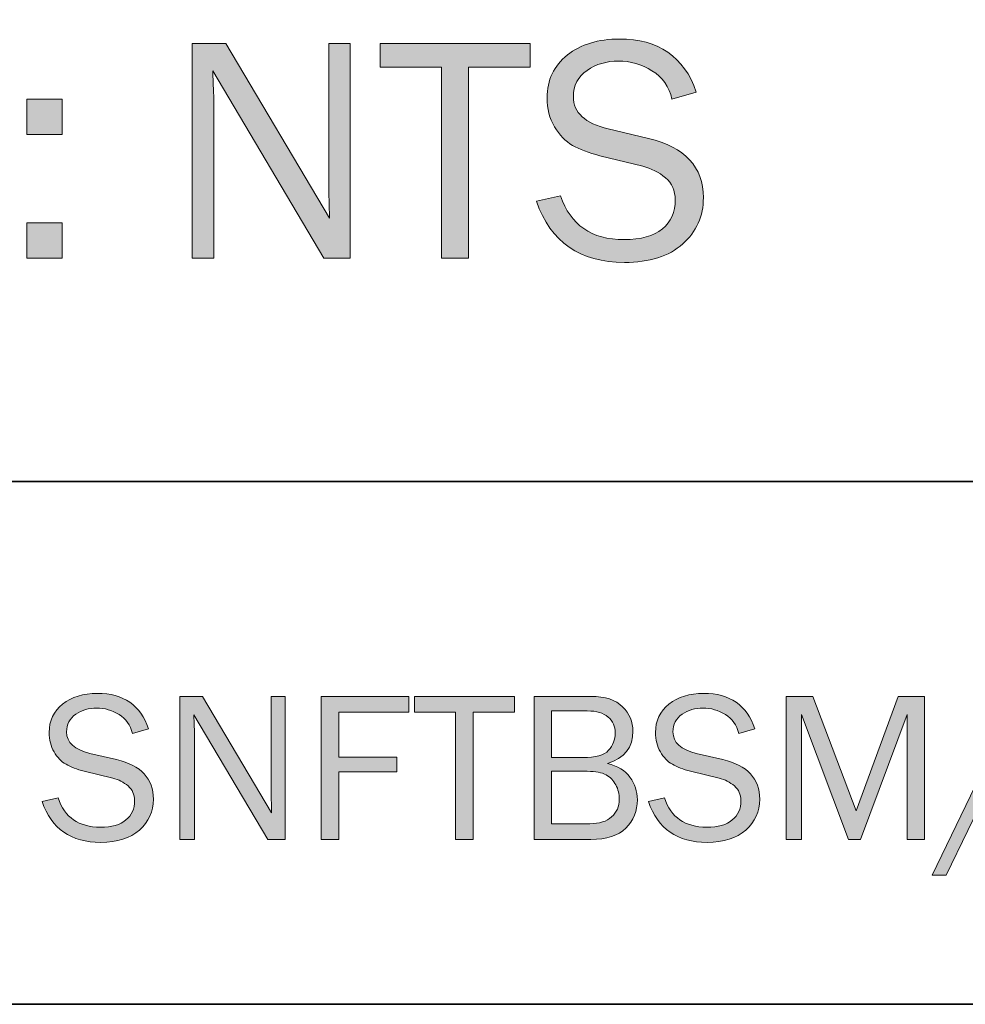
# Model space of a CAD drawing. Units: inches. Extents: x -1 to 9.3, y 1.7 to 9.4.
# Drawn here: x 7.1 to 7.8, y 1.7 to 2.4 of the extents above; entities that cross this region are included whole.
import ezdxf

# ---------------------------------------------------------------- set-up
doc = ezdxf.new("R2010")
doc.units = ezdxf.units.IN
doc.header["$MEASUREMENT"] = 0
doc.layers.add('6 stealth w flange', color=7, linetype='Continuous')
doc.layers.add('template', color=7, linetype='Continuous')

# ---------------------------------------------------------------- blocks, each defined once
blk = doc.blocks.new('block 8')
at = {"layer": '6 stealth w flange', "true_color": 0xffffff}
h = blk.add_hatch(color=7, dxfattribs=at)
h.dxf.hatch_style = 2
edge = h.paths.add_edge_path()
edge.add_spline(control_points=[(7.09413, 1.83305), (7.09413, 1.83305), (7.10666, 1.8359), (7.10666, 1.8359), (7.11171, 1.82076), (7.12264, 1.81319), (7.13946, 1.81319), (7.14825, 1.81319), (7.15487, 1.81505), (7.15932, 1.81878), (7.16376, 1.82251), (7.16599, 1.82751), (7.16599, 1.83377), (7.16599, 1.8385), (7.16429, 1.84231), (7.1609, 1.8452), (7.15751, 1.84809), (7.15359, 1.85007), (7.14916, 1.85117), (7.14916, 1.85117), (7.12693, 1.85665), (7.12693, 1.85665), (7.12118, 1.85811), (7.11647, 1.85989), (7.11281, 1.86198), (7.10914, 1.86407), (7.10604, 1.8673), (7.10349, 1.87164), (7.10094, 1.87599), (7.09966, 1.88095), (7.09966, 1.88656), (7.09966, 1.89585), (7.10316, 1.90324), (7.11016, 1.90876), (7.11716, 1.91428), (7.12614, 1.91703), (7.1371, 1.91703), (7.15728, 1.91703), (7.17055, 1.90789), (7.17689, 1.88961), (7.17689, 1.88961), (7.16428, 1.88586), (7.16428, 1.88586), (7.16281, 1.89237), (7.15937, 1.8973), (7.15394, 1.90063), (7.14852, 1.90397), (7.14274, 1.90564), (7.13661, 1.90564), (7.13053, 1.90564), (7.12512, 1.90402), (7.12037, 1.90081), (7.11563, 1.8976), (7.11325, 1.89305), (7.11325, 1.88717), (7.11325, 1.87893), (7.11928, 1.87337), (7.13131, 1.87048), (7.13131, 1.87048), (7.15207, 1.86561), (7.15207, 1.86561), (7.17106, 1.86106), (7.18056, 1.85083), (7.18056, 1.83492), (7.18056, 1.82532), (7.17699, 1.81733), (7.16985, 1.81095), (7.16272, 1.80458), (7.15267, 1.80139), (7.1397, 1.80139), (7.1167, 1.80139), (7.10151, 1.81194), (7.09413, 1.83305)], knot_values=[0, 0, 0, 0, 1, 1, 1, 2, 2, 2, 3, 3, 3, 4, 4, 4, 5, 5, 5, 6, 6, 6, 7, 7, 7, 8, 8, 8, 9, 9, 9, 10, 10, 10, 11, 11, 11, 12, 12, 12, 13, 13, 13, 14, 14, 14, 15, 15, 15, 16, 16, 16, 17, 17, 17, 18, 18, 18, 19, 19, 19, 20, 20, 20, 21, 21, 21, 22, 22, 22, 23, 23, 23, 24, 24, 24, 24], degree=3, periodic=1)
h = blk.add_hatch(color=7, dxfattribs=at)
h.dxf.hatch_style = 2
edge = h.paths.add_edge_path()
edge.add_spline(control_points=[(7.28301, 1.80367), (7.28301, 1.80367), (7.2695, 1.80367), (7.2695, 1.80367), (7.2695, 1.80367), (7.21205, 1.90051), (7.21205, 1.90051), (7.21205, 1.90051), (7.21221, 1.89319), (7.21221, 1.89319), (7.21238, 1.89042), (7.21246, 1.88809), (7.21246, 1.88619), (7.21246, 1.88619), (7.21246, 1.80367), (7.21246, 1.80367), (7.21246, 1.80367), (7.20123, 1.80367), (7.20123, 1.80367), (7.20123, 1.80367), (7.20123, 1.91475), (7.20123, 1.91475), (7.20123, 1.91475), (7.21864, 1.91475), (7.21864, 1.91475), (7.21864, 1.91475), (7.27235, 1.82423), (7.27235, 1.82423), (7.27235, 1.82423), (7.27219, 1.83195), (7.27219, 1.83195), (7.27208, 1.83499), (7.27203, 1.83767), (7.27203, 1.84001), (7.27203, 1.84001), (7.27203, 1.91475), (7.27203, 1.91475), (7.27203, 1.91475), (7.28301, 1.91475), (7.28301, 1.91475), (7.28301, 1.91475), (7.28301, 1.80367), (7.28301, 1.80367)], knot_values=[0, 0, 0, 0, 1, 1, 1, 2, 2, 2, 3, 3, 3, 4, 4, 4, 5, 5, 5, 6, 6, 6, 7, 7, 7, 8, 8, 8, 9, 9, 9, 10, 10, 10, 11, 11, 11, 12, 12, 12, 13, 13, 13, 14, 14, 14, 14], degree=3, periodic=1)
h = blk.add_hatch(color=7, dxfattribs=at)
h.dxf.hatch_style = 2
h.paths.add_polyline_path([(7.32468, 1.80367), (7.31076, 1.80367), (7.31076, 1.91475), (7.3788, 1.91475), (7.3788, 1.90255), (7.32468, 1.90255), (7.32468, 1.86747), (7.36952, 1.86747), (7.36952, 1.85624), (7.32468, 1.85624)])
h = blk.add_hatch(color=7, dxfattribs=at)
h.dxf.hatch_style = 2
h.paths.add_polyline_path([(7.42893, 1.80367), (7.41501, 1.80367), (7.41501, 1.90255), (7.38319, 1.90255), (7.38319, 1.91475), (7.46083, 1.91475), (7.46083, 1.90255), (7.42893, 1.90255)])
h = blk.add_hatch(color=7, dxfattribs=at)
h.dxf.hatch_style = 2
edge = h.paths.add_edge_path()
edge.add_spline(control_points=[(7.47629, 1.80367), (7.47629, 1.80367), (7.47629, 1.91475), (7.47629, 1.91475), (7.47629, 1.91475), (7.52024, 1.91475), (7.52024, 1.91475), (7.5313, 1.91475), (7.53951, 1.91204), (7.54485, 1.90662), (7.5502, 1.9012), (7.55287, 1.89491), (7.55287, 1.88776), (7.55287, 1.87518), (7.54631, 1.86683), (7.53318, 1.86271), (7.54099, 1.8607), (7.54679, 1.85712), (7.55059, 1.85196), (7.55439, 1.8468), (7.55629, 1.84097), (7.55629, 1.83446), (7.55629, 1.82571), (7.55334, 1.8184), (7.54746, 1.8125), (7.54157, 1.80661), (7.5325, 1.80367), (7.52024, 1.80367), (7.52024, 1.80367), (7.47629, 1.80367), (7.47629, 1.80367)], knot_values=[0, 0, 0, 0, 1, 1, 1, 2, 2, 2, 3, 3, 3, 4, 4, 4, 5, 5, 5, 6, 6, 6, 7, 7, 7, 8, 8, 8, 9, 9, 9, 10, 10, 10, 10], degree=3, periodic=1)
edge = h.paths.add_edge_path()
edge.add_spline(control_points=[(7.48972, 1.86715), (7.48972, 1.86715), (7.51389, 1.86715), (7.51389, 1.86715), (7.52393, 1.86715), (7.53063, 1.86906), (7.53399, 1.87288), (7.53735, 1.87671), (7.53904, 1.8812), (7.53904, 1.88635), (7.53904, 1.89145), (7.53723, 1.89558), (7.53362, 1.89872), (7.53002, 1.90187), (7.52463, 1.90344), (7.51747, 1.90344), (7.51747, 1.90344), (7.48972, 1.90344), (7.48972, 1.90344), (7.48972, 1.90344), (7.48972, 1.86715), (7.48972, 1.86715)], knot_values=[0, 0, 0, 0, 1, 1, 1, 2, 2, 2, 3, 3, 3, 4, 4, 4, 5, 5, 5, 6, 6, 6, 7, 7, 7, 7], degree=3, periodic=1)
edge = h.paths.add_edge_path()
edge.add_spline(control_points=[(7.48972, 1.81588), (7.48972, 1.81588), (7.5195, 1.81588), (7.5195, 1.81588), (7.52677, 1.81588), (7.53239, 1.81764), (7.53635, 1.82117), (7.54031, 1.82469), (7.54229, 1.82928), (7.54229, 1.83492), (7.54229, 1.83888), (7.5414, 1.84256), (7.53961, 1.84595), (7.53781, 1.84934), (7.53529, 1.85196), (7.53204, 1.8538), (7.52878, 1.85564), (7.52393, 1.85657), (7.51747, 1.85657), (7.51747, 1.85657), (7.48972, 1.85657), (7.48972, 1.85657), (7.48972, 1.85657), (7.48972, 1.81588), (7.48972, 1.81588)], knot_values=[0, 0, 0, 0, 1, 1, 1, 2, 2, 2, 3, 3, 3, 4, 4, 4, 5, 5, 5, 6, 6, 6, 7, 7, 7, 8, 8, 8, 8], degree=3, periodic=1)
h = blk.add_hatch(color=7, dxfattribs=at)
h.dxf.hatch_style = 2
edge = h.paths.add_edge_path()
edge.add_spline(control_points=[(7.56483, 1.83305), (7.56483, 1.83305), (7.57737, 1.8359), (7.57737, 1.8359), (7.58241, 1.82076), (7.59334, 1.81319), (7.61016, 1.81319), (7.61895, 1.81319), (7.62557, 1.81505), (7.63002, 1.81878), (7.63447, 1.82251), (7.63669, 1.82751), (7.63669, 1.83377), (7.63669, 1.8385), (7.635, 1.84231), (7.63161, 1.8452), (7.62821, 1.84809), (7.62429, 1.85007), (7.61986, 1.85117), (7.61986, 1.85117), (7.59763, 1.85665), (7.59763, 1.85665), (7.59188, 1.85811), (7.58717, 1.85989), (7.58351, 1.86198), (7.57985, 1.86407), (7.57674, 1.8673), (7.57419, 1.87164), (7.57164, 1.87599), (7.57037, 1.88095), (7.57037, 1.88656), (7.57037, 1.89585), (7.57387, 1.90324), (7.58086, 1.90876), (7.58786, 1.91428), (7.59684, 1.91703), (7.6078, 1.91703), (7.62798, 1.91703), (7.64125, 1.90789), (7.6476, 1.88961), (7.6476, 1.88961), (7.63498, 1.88586), (7.63498, 1.88586), (7.63352, 1.89237), (7.63007, 1.8973), (7.62465, 1.90063), (7.61922, 1.90397), (7.61344, 1.90564), (7.60731, 1.90564), (7.60124, 1.90564), (7.59583, 1.90402), (7.59108, 1.90081), (7.58633, 1.8976), (7.58396, 1.89305), (7.58396, 1.88717), (7.58396, 1.87893), (7.58998, 1.87337), (7.60201, 1.87048), (7.60201, 1.87048), (7.62278, 1.86561), (7.62278, 1.86561), (7.64176, 1.86106), (7.65126, 1.85083), (7.65126, 1.83492), (7.65126, 1.82532), (7.64769, 1.81733), (7.64056, 1.81095), (7.63342, 1.80458), (7.62337, 1.80139), (7.61041, 1.80139), (7.5874, 1.80139), (7.57221, 1.81194), (7.56483, 1.83305)], knot_values=[0, 0, 0, 0, 1, 1, 1, 2, 2, 2, 3, 3, 3, 4, 4, 4, 5, 5, 5, 6, 6, 6, 7, 7, 7, 8, 8, 8, 9, 9, 9, 10, 10, 10, 11, 11, 11, 12, 12, 12, 13, 13, 13, 14, 14, 14, 15, 15, 15, 16, 16, 16, 17, 17, 17, 18, 18, 18, 19, 19, 19, 20, 20, 20, 21, 21, 21, 22, 22, 22, 23, 23, 23, 24, 24, 24, 24], degree=3, periodic=1)
h = blk.add_hatch(color=7, dxfattribs=at)
h.dxf.hatch_style = 2
h.paths.add_polyline_path([(7.77919, 1.80367), (7.76568, 1.80367), (7.76568, 1.90067), (7.72961, 1.80367), (7.72017, 1.80367), (7.68373, 1.90067), (7.68373, 1.80367), (7.67193, 1.80367), (7.67193, 1.91475), (7.69253, 1.91475), (7.72609, 1.82591), (7.75884, 1.91475), (7.77919, 1.91475)])
h = blk.add_hatch(color=7, dxfattribs=at)
h.dxf.hatch_style = 2
h.paths.add_polyline_path([(7.79609, 1.77592), (7.78518, 1.77592), (7.85229, 1.91475), (7.8632, 1.91475)])
at = {"layer": '6 stealth w flange', "lineweight": 0}
for points in [[(7.32468, 1.80367), (7.31076, 1.80367), (7.31076, 1.91475), (7.3788, 1.91475), (7.3788, 1.90255), (7.32468, 1.90255), (7.32468, 1.86747), (7.36952, 1.86747), (7.36952, 1.85624), (7.32468, 1.85624), (7.32468, 1.80367)], [(7.42893, 1.80367), (7.41501, 1.80367), (7.41501, 1.90255), (7.38319, 1.90255), (7.38319, 1.91475), (7.46083, 1.91475), (7.46083, 1.90255), (7.42893, 1.90255), (7.42893, 1.80367)], [(7.77919, 1.80367), (7.76568, 1.80367), (7.76568, 1.90067), (7.72961, 1.80367), (7.72017, 1.80367), (7.68373, 1.90067), (7.68373, 1.80367), (7.67193, 1.80367), (7.67193, 1.91475), (7.69253, 1.91475), (7.72609, 1.82591), (7.75884, 1.91475), (7.77919, 1.91475), (7.77919, 1.80367)], [(7.79609, 1.77592), (7.78518, 1.77592), (7.85229, 1.91475), (7.8632, 1.91475), (7.79609, 1.77592)]]:
    blk.add_lwpolyline(points, dxfattribs=at)
for points, knots in [([(7.09413, 1.83305), (7.09413, 1.83305), (7.10666, 1.8359), (7.10666, 1.8359), (7.11171, 1.82076), (7.12264, 1.81319), (7.13946, 1.81319), (7.14825, 1.81319), (7.15487, 1.81505), (7.15932, 1.81878), (7.16376, 1.82251), (7.16599, 1.82751), (7.16599, 1.83377), (7.16599, 1.8385), (7.16429, 1.84231), (7.1609, 1.8452), (7.15751, 1.84809), (7.15359, 1.85007), (7.14916, 1.85117), (7.14916, 1.85117), (7.12693, 1.85665), (7.12693, 1.85665), (7.12118, 1.85811), (7.11647, 1.85989), (7.11281, 1.86198), (7.10914, 1.86407), (7.10604, 1.8673), (7.10349, 1.87164), (7.10094, 1.87599), (7.09966, 1.88095), (7.09966, 1.88656), (7.09966, 1.89585), (7.10316, 1.90324), (7.11016, 1.90876), (7.11716, 1.91428), (7.12614, 1.91703), (7.1371, 1.91703), (7.15728, 1.91703), (7.17055, 1.90789), (7.17689, 1.88961), (7.17689, 1.88961), (7.16428, 1.88586), (7.16428, 1.88586), (7.16281, 1.89237), (7.15937, 1.8973), (7.15394, 1.90063), (7.14852, 1.90397), (7.14274, 1.90564), (7.13661, 1.90564), (7.13053, 1.90564), (7.12512, 1.90402), (7.12037, 1.90081), (7.11563, 1.8976), (7.11325, 1.89305), (7.11325, 1.88717), (7.11325, 1.87893), (7.11928, 1.87337), (7.13131, 1.87048), (7.13131, 1.87048), (7.15207, 1.86561), (7.15207, 1.86561), (7.17106, 1.86106), (7.18056, 1.85083), (7.18056, 1.83492), (7.18056, 1.82532), (7.17699, 1.81733), (7.16985, 1.81095), (7.16272, 1.80458), (7.15267, 1.80139), (7.1397, 1.80139), (7.1167, 1.80139), (7.10151, 1.81194), (7.09413, 1.83305)], [0, 0, 0, 0, 1, 1, 1, 2, 2, 2, 3, 3, 3, 4, 4, 4, 5, 5, 5, 6, 6, 6, 7, 7, 7, 8, 8, 8, 9, 9, 9, 10, 10, 10, 11, 11, 11, 12, 12, 12, 13, 13, 13, 14, 14, 14, 15, 15, 15, 16, 16, 16, 17, 17, 17, 18, 18, 18, 19, 19, 19, 20, 20, 20, 21, 21, 21, 22, 22, 22, 23, 23, 23, 24, 24, 24, 24]), ([(7.28301, 1.80367), (7.28301, 1.80367), (7.2695, 1.80367), (7.2695, 1.80367), (7.2695, 1.80367), (7.21205, 1.90051), (7.21205, 1.90051), (7.21205, 1.90051), (7.21221, 1.89319), (7.21221, 1.89319), (7.21238, 1.89042), (7.21246, 1.88809), (7.21246, 1.88619), (7.21246, 1.88619), (7.21246, 1.80367), (7.21246, 1.80367), (7.21246, 1.80367), (7.20123, 1.80367), (7.20123, 1.80367), (7.20123, 1.80367), (7.20123, 1.91475), (7.20123, 1.91475), (7.20123, 1.91475), (7.21864, 1.91475), (7.21864, 1.91475), (7.21864, 1.91475), (7.27235, 1.82423), (7.27235, 1.82423), (7.27235, 1.82423), (7.27219, 1.83195), (7.27219, 1.83195), (7.27208, 1.83499), (7.27203, 1.83767), (7.27203, 1.84001), (7.27203, 1.84001), (7.27203, 1.91475), (7.27203, 1.91475), (7.27203, 1.91475), (7.28301, 1.91475), (7.28301, 1.91475), (7.28301, 1.91475), (7.28301, 1.80367), (7.28301, 1.80367)], [0, 0, 0, 0, 1, 1, 1, 2, 2, 2, 3, 3, 3, 4, 4, 4, 5, 5, 5, 6, 6, 6, 7, 7, 7, 8, 8, 8, 9, 9, 9, 10, 10, 10, 11, 11, 11, 12, 12, 12, 13, 13, 13, 14, 14, 14, 14]), ([(7.47629, 1.80367), (7.47629, 1.80367), (7.47629, 1.91475), (7.47629, 1.91475), (7.47629, 1.91475), (7.52024, 1.91475), (7.52024, 1.91475), (7.5313, 1.91475), (7.53951, 1.91204), (7.54485, 1.90662), (7.5502, 1.9012), (7.55287, 1.89491), (7.55287, 1.88776), (7.55287, 1.87518), (7.54631, 1.86683), (7.53318, 1.86271), (7.54099, 1.8607), (7.54679, 1.85712), (7.55059, 1.85196), (7.55439, 1.8468), (7.55629, 1.84097), (7.55629, 1.83446), (7.55629, 1.82571), (7.55334, 1.8184), (7.54746, 1.8125), (7.54157, 1.80661), (7.5325, 1.80367), (7.52024, 1.80367), (7.52024, 1.80367), (7.47629, 1.80367), (7.47629, 1.80367)], [0, 0, 0, 0, 1, 1, 1, 2, 2, 2, 3, 3, 3, 4, 4, 4, 5, 5, 5, 6, 6, 6, 7, 7, 7, 8, 8, 8, 9, 9, 9, 10, 10, 10, 10]), ([(7.56483, 1.83305), (7.56483, 1.83305), (7.57737, 1.8359), (7.57737, 1.8359), (7.58241, 1.82076), (7.59334, 1.81319), (7.61016, 1.81319), (7.61895, 1.81319), (7.62557, 1.81505), (7.63002, 1.81878), (7.63447, 1.82251), (7.63669, 1.82751), (7.63669, 1.83377), (7.63669, 1.8385), (7.635, 1.84231), (7.63161, 1.8452), (7.62821, 1.84809), (7.62429, 1.85007), (7.61986, 1.85117), (7.61986, 1.85117), (7.59763, 1.85665), (7.59763, 1.85665), (7.59188, 1.85811), (7.58717, 1.85989), (7.58351, 1.86198), (7.57985, 1.86407), (7.57674, 1.8673), (7.57419, 1.87164), (7.57164, 1.87599), (7.57037, 1.88095), (7.57037, 1.88656), (7.57037, 1.89585), (7.57387, 1.90324), (7.58086, 1.90876), (7.58786, 1.91428), (7.59684, 1.91703), (7.6078, 1.91703), (7.62798, 1.91703), (7.64125, 1.90789), (7.6476, 1.88961), (7.6476, 1.88961), (7.63498, 1.88586), (7.63498, 1.88586), (7.63352, 1.89237), (7.63007, 1.8973), (7.62465, 1.90063), (7.61922, 1.90397), (7.61344, 1.90564), (7.60731, 1.90564), (7.60124, 1.90564), (7.59583, 1.90402), (7.59108, 1.90081), (7.58633, 1.8976), (7.58396, 1.89305), (7.58396, 1.88717), (7.58396, 1.87893), (7.58998, 1.87337), (7.60201, 1.87048), (7.60201, 1.87048), (7.62278, 1.86561), (7.62278, 1.86561), (7.64176, 1.86106), (7.65126, 1.85083), (7.65126, 1.83492), (7.65126, 1.82532), (7.64769, 1.81733), (7.64056, 1.81095), (7.63342, 1.80458), (7.62337, 1.80139), (7.61041, 1.80139), (7.5874, 1.80139), (7.57221, 1.81194), (7.56483, 1.83305)], [0, 0, 0, 0, 1, 1, 1, 2, 2, 2, 3, 3, 3, 4, 4, 4, 5, 5, 5, 6, 6, 6, 7, 7, 7, 8, 8, 8, 9, 9, 9, 10, 10, 10, 11, 11, 11, 12, 12, 12, 13, 13, 13, 14, 14, 14, 15, 15, 15, 16, 16, 16, 17, 17, 17, 18, 18, 18, 19, 19, 19, 20, 20, 20, 21, 21, 21, 22, 22, 22, 23, 23, 23, 24, 24, 24, 24]), ([(7.48972, 1.86715), (7.48972, 1.86715), (7.51389, 1.86715), (7.51389, 1.86715), (7.52393, 1.86715), (7.53063, 1.86906), (7.53399, 1.87288), (7.53735, 1.87671), (7.53904, 1.8812), (7.53904, 1.88635), (7.53904, 1.89145), (7.53723, 1.89558), (7.53362, 1.89872), (7.53002, 1.90187), (7.52463, 1.90344), (7.51747, 1.90344), (7.51747, 1.90344), (7.48972, 1.90344), (7.48972, 1.90344), (7.48972, 1.90344), (7.48972, 1.86715), (7.48972, 1.86715)], [0, 0, 0, 0, 1, 1, 1, 2, 2, 2, 3, 3, 3, 4, 4, 4, 5, 5, 5, 6, 6, 6, 7, 7, 7, 7]), ([(7.48972, 1.81588), (7.48972, 1.81588), (7.5195, 1.81588), (7.5195, 1.81588), (7.52677, 1.81588), (7.53239, 1.81764), (7.53635, 1.82117), (7.54031, 1.82469), (7.54229, 1.82928), (7.54229, 1.83492), (7.54229, 1.83888), (7.5414, 1.84256), (7.53961, 1.84595), (7.53781, 1.84934), (7.53529, 1.85196), (7.53204, 1.8538), (7.52878, 1.85564), (7.52393, 1.85657), (7.51747, 1.85657), (7.51747, 1.85657), (7.48972, 1.85657), (7.48972, 1.85657), (7.48972, 1.85657), (7.48972, 1.81588), (7.48972, 1.81588)], [0, 0, 0, 0, 1, 1, 1, 2, 2, 2, 3, 3, 3, 4, 4, 4, 5, 5, 5, 6, 6, 6, 7, 7, 7, 8, 8, 8, 8])]:
    blk.add_open_spline(points, degree=3, knots=knots, dxfattribs=at)
blk = doc.blocks.new('block 9')
at = {"layer": '6 stealth w flange', "true_color": 0xffffff}
h = blk.add_hatch(color=7, dxfattribs=at)
h.dxf.hatch_style = 2
edge = h.paths.add_edge_path()
edge.add_spline(control_points=[(6.48869, 2.29915), (6.48869, 2.29915), (6.50749, 2.30343), (6.50749, 2.30343), (6.51506, 2.28072), (6.53145, 2.26937), (6.55668, 2.26937), (6.56986, 2.26937), (6.57979, 2.27216), (6.58647, 2.27776), (6.59314, 2.28335), (6.59648, 2.29084), (6.59648, 2.30024), (6.59648, 2.30735), (6.59394, 2.31306), (6.58885, 2.31738), (6.58377, 2.32171), (6.57789, 2.32469), (6.57122, 2.32632), (6.57122, 2.32632), (6.53788, 2.33454), (6.53788, 2.33454), (6.52926, 2.33675), (6.5222, 2.33941), (6.5167, 2.34256), (6.51122, 2.34569), (6.50655, 2.35052), (6.50273, 2.35704), (6.4989, 2.36355), (6.49699, 2.37101), (6.49699, 2.37941), (6.49699, 2.39335), (6.50224, 2.40445), (6.51274, 2.41272), (6.52323, 2.42099), (6.5367, 2.42513), (6.55314, 2.42513), (6.58341, 2.42513), (6.60331, 2.41142), (6.61283, 2.38399), (6.61283, 2.38399), (6.59391, 2.37838), (6.59391, 2.37838), (6.59172, 2.38814), (6.58655, 2.39552), (6.57841, 2.40054), (6.57027, 2.40553), (6.5616, 2.40804), (6.55241, 2.40804), (6.54329, 2.40804), (6.53517, 2.40563), (6.52806, 2.4008), (6.52093, 2.39598), (6.51737, 2.38916), (6.51737, 2.38032), (6.51737, 2.36797), (6.52639, 2.35963), (6.54445, 2.35531), (6.54445, 2.35531), (6.5756, 2.34799), (6.5756, 2.34799), (6.60409, 2.34116), (6.61833, 2.32582), (6.61833, 2.30197), (6.61833, 2.28756), (6.61297, 2.27558), (6.60228, 2.26602), (6.59157, 2.25646), (6.5765, 2.25167), (6.55705, 2.25167), (6.52254, 2.25167), (6.49976, 2.2675), (6.48869, 2.29915)], knot_values=[0, 0, 0, 0, 1, 1, 1, 2, 2, 2, 3, 3, 3, 4, 4, 4, 5, 5, 5, 6, 6, 6, 7, 7, 7, 8, 8, 8, 9, 9, 9, 10, 10, 10, 11, 11, 11, 12, 12, 12, 13, 13, 13, 14, 14, 14, 15, 15, 15, 16, 16, 16, 17, 17, 17, 18, 18, 18, 19, 19, 19, 20, 20, 20, 21, 21, 21, 22, 22, 22, 23, 23, 23, 24, 24, 24, 24], degree=3, periodic=1)
h = blk.add_hatch(color=7, dxfattribs=at)
h.dxf.hatch_style = 2
edge = h.paths.add_edge_path()
edge.add_spline(control_points=[(7.47795, 2.29915), (7.47795, 2.29915), (7.49674, 2.30343), (7.49674, 2.30343), (7.50431, 2.28072), (7.52071, 2.26937), (7.54594, 2.26937), (7.55912, 2.26937), (7.56905, 2.27216), (7.57572, 2.27776), (7.5824, 2.28335), (7.58573, 2.29084), (7.58573, 2.30024), (7.58573, 2.30735), (7.5832, 2.31306), (7.57811, 2.31738), (7.57303, 2.32171), (7.56715, 2.32469), (7.56048, 2.32632), (7.56048, 2.32632), (7.52714, 2.33454), (7.52714, 2.33454), (7.51851, 2.33675), (7.51146, 2.33941), (7.50595, 2.34256), (7.50047, 2.34569), (7.49581, 2.35052), (7.49198, 2.35704), (7.48816, 2.36355), (7.48625, 2.37101), (7.48625, 2.37941), (7.48625, 2.39335), (7.4915, 2.40445), (7.50199, 2.41272), (7.51249, 2.42099), (7.52596, 2.42513), (7.5424, 2.42513), (7.57267, 2.42513), (7.59257, 2.41142), (7.60209, 2.38399), (7.60209, 2.38399), (7.58317, 2.37838), (7.58317, 2.37838), (7.58097, 2.38814), (7.57581, 2.39552), (7.56767, 2.40054), (7.55953, 2.40553), (7.55086, 2.40804), (7.54167, 2.40804), (7.53255, 2.40804), (7.52443, 2.40563), (7.51732, 2.4008), (7.51019, 2.39598), (7.50663, 2.38916), (7.50663, 2.38032), (7.50663, 2.36797), (7.51565, 2.35963), (7.5337, 2.35531), (7.5337, 2.35531), (7.56486, 2.34799), (7.56486, 2.34799), (7.59334, 2.34116), (7.60758, 2.32582), (7.60758, 2.30197), (7.60758, 2.28756), (7.60223, 2.27558), (7.59154, 2.26602), (7.58082, 2.25646), (7.56576, 2.25167), (7.54631, 2.25167), (7.5118, 2.25167), (7.48901, 2.2675), (7.47795, 2.29915)], knot_values=[0, 0, 0, 0, 1, 1, 1, 2, 2, 2, 3, 3, 3, 4, 4, 4, 5, 5, 5, 6, 6, 6, 7, 7, 7, 8, 8, 8, 9, 9, 9, 10, 10, 10, 11, 11, 11, 12, 12, 12, 13, 13, 13, 14, 14, 14, 15, 15, 15, 16, 16, 16, 17, 17, 17, 18, 18, 18, 19, 19, 19, 20, 20, 20, 21, 21, 21, 22, 22, 22, 23, 23, 23, 24, 24, 24, 24], degree=3, periodic=1)
h = blk.add_hatch(color=7, dxfattribs=at)
h.dxf.hatch_style = 2
h.paths.add_polyline_path([(6.91545, 2.25509), (6.89628, 2.25509), (6.89628, 2.42171), (6.91545, 2.42171)])
h = blk.add_hatch(color=7, dxfattribs=at)
h.dxf.hatch_style = 2
edge = h.paths.add_edge_path()
edge.add_spline(control_points=[(7.33329, 2.25509), (7.33329, 2.25509), (7.31303, 2.25509), (7.31303, 2.25509), (7.31303, 2.25509), (7.22685, 2.40035), (7.22685, 2.40035), (7.22685, 2.40035), (7.22709, 2.38936), (7.22709, 2.38936), (7.22734, 2.38521), (7.22746, 2.38171), (7.22746, 2.37886), (7.22746, 2.37886), (7.22746, 2.25509), (7.22746, 2.25509), (7.22746, 2.25509), (7.21061, 2.25509), (7.21061, 2.25509), (7.21061, 2.25509), (7.21061, 2.42171), (7.21061, 2.42171), (7.21061, 2.42171), (7.23674, 2.42171), (7.23674, 2.42171), (7.23674, 2.42171), (7.3173, 2.28592), (7.3173, 2.28592), (7.3173, 2.28592), (7.31706, 2.29751), (7.31706, 2.29751), (7.31689, 2.30207), (7.31681, 2.3061), (7.31681, 2.30958), (7.31681, 2.30958), (7.31681, 2.42171), (7.31681, 2.42171), (7.31681, 2.42171), (7.33329, 2.42171), (7.33329, 2.42171), (7.33329, 2.42171), (7.33329, 2.25509), (7.33329, 2.25509)], knot_values=[0, 0, 0, 0, 1, 1, 1, 2, 2, 2, 3, 3, 3, 4, 4, 4, 5, 5, 5, 6, 6, 6, 7, 7, 7, 8, 8, 8, 9, 9, 9, 10, 10, 10, 11, 11, 11, 12, 12, 12, 13, 13, 13, 14, 14, 14, 14], degree=3, periodic=1)
h = blk.add_hatch(color=7, dxfattribs=at)
h.dxf.hatch_style = 2
h.paths.add_polyline_path([(7.42521, 2.25509), (7.40434, 2.25509), (7.40434, 2.4034), (7.35661, 2.4034), (7.35661, 2.42171), (7.47306, 2.42171), (7.47306, 2.4034), (7.42521, 2.4034)])
h = blk.add_hatch(color=7, dxfattribs=at)
h.dxf.hatch_style = 2
edge = h.paths.add_edge_path()
edge.add_spline(control_points=[(6.7205, 2.2983), (6.7205, 2.2983), (6.73783, 2.29525), (6.73783, 2.29525), (6.73539, 2.28162), (6.72998, 2.27094), (6.7216, 2.26324), (6.71322, 2.25552), (6.70276, 2.25167), (6.69023, 2.25167), (6.67322, 2.25167), (6.66025, 2.25793), (6.65135, 2.27048), (6.64243, 2.28303), (6.63798, 2.29834), (6.63798, 2.31642), (6.63798, 2.33516), (6.64267, 2.35073), (6.65209, 2.36316), (6.66147, 2.37558), (6.67428, 2.38179), (6.69047, 2.38179), (6.7039, 2.38179), (6.71465, 2.37778), (6.72275, 2.36978), (6.73085, 2.36175), (6.73588, 2.3514), (6.73783, 2.3387), (6.73783, 2.3387), (6.7205, 2.33541), (6.7205, 2.33541), (6.71724, 2.35575), (6.70742, 2.36593), (6.69101, 2.36593), (6.68046, 2.36593), (6.67234, 2.36142), (6.66665, 2.35244), (6.66097, 2.34344), (6.65812, 2.33179), (6.65812, 2.31746), (6.65812, 2.30168), (6.66094, 2.2894), (6.66659, 2.28067), (6.67223, 2.2719), (6.68018, 2.26754), (6.6904, 2.26754), (6.70624, 2.26754), (6.71628, 2.27779), (6.7205, 2.2983)], knot_values=[0, 0, 0, 0, 1, 1, 1, 2, 2, 2, 3, 3, 3, 4, 4, 4, 5, 5, 5, 6, 6, 6, 7, 7, 7, 8, 8, 8, 9, 9, 9, 10, 10, 10, 11, 11, 11, 12, 12, 12, 13, 13, 13, 14, 14, 14, 15, 15, 15, 16, 16, 16, 16], degree=3, periodic=1)
h = blk.add_hatch(color=7, dxfattribs=at)
h.dxf.hatch_style = 2
edge = h.paths.add_edge_path()
edge.add_spline(control_points=[(6.86051, 2.25509), (6.86051, 2.25509), (6.84159, 2.25509), (6.84159, 2.25509), (6.84086, 2.25899), (6.84013, 2.2664), (6.8394, 2.2773), (6.83093, 2.26021), (6.81653, 2.25167), (6.79618, 2.25167), (6.78235, 2.25167), (6.77173, 2.25533), (6.76432, 2.26267), (6.75692, 2.27001), (6.75321, 2.27881), (6.75321, 2.28908), (6.75321, 2.30155), (6.7585, 2.31179), (6.76908, 2.31982), (6.77966, 2.32785), (6.79765, 2.33187), (6.82304, 2.33187), (6.82646, 2.33187), (6.83191, 2.33171), (6.8394, 2.33138), (6.8394, 2.34115), (6.83864, 2.3482), (6.83714, 2.35255), (6.83563, 2.35691), (6.83244, 2.36039), (6.82756, 2.363), (6.82267, 2.3656), (6.81624, 2.3669), (6.80827, 2.3669), (6.78882, 2.3669), (6.77751, 2.3595), (6.77433, 2.34469), (6.77433, 2.34469), (6.75663, 2.34774), (6.75663, 2.34774), (6.76095, 2.37044), (6.77909, 2.38179), (6.81108, 2.38179), (6.82808, 2.38179), (6.84014, 2.37802), (6.84726, 2.37051), (6.85438, 2.36297), (6.85795, 2.34993), (6.85795, 2.33138), (6.85795, 2.33138), (6.85795, 2.27901), (6.85795, 2.27901), (6.85795, 2.2703), (6.85881, 2.26233), (6.86051, 2.25509)], knot_values=[0, 0, 0, 0, 1, 1, 1, 2, 2, 2, 3, 3, 3, 4, 4, 4, 5, 5, 5, 6, 6, 6, 7, 7, 7, 8, 8, 8, 9, 9, 9, 10, 10, 10, 11, 11, 11, 12, 12, 12, 13, 13, 13, 14, 14, 14, 15, 15, 15, 16, 16, 16, 17, 17, 17, 18, 18, 18, 18], degree=3, periodic=1)
edge = h.paths.add_edge_path()
edge.add_spline(control_points=[(6.8394, 2.31673), (6.83158, 2.31722), (6.82564, 2.31746), (6.82157, 2.31746), (6.80644, 2.31746), (6.79468, 2.31497), (6.7863, 2.31), (6.77791, 2.30503), (6.77372, 2.29777), (6.77372, 2.28822), (6.77372, 2.28219), (6.77597, 2.27704), (6.7805, 2.2728), (6.78501, 2.26855), (6.79154, 2.26644), (6.80009, 2.26644), (6.81165, 2.26644), (6.82114, 2.27064), (6.8286, 2.27904), (6.83603, 2.28745), (6.83976, 2.29731), (6.83976, 2.30866), (6.83976, 2.31094), (6.83964, 2.31363), (6.8394, 2.31673)], knot_values=[0, 0, 0, 0, 1, 1, 1, 2, 2, 2, 3, 3, 3, 4, 4, 4, 5, 5, 5, 6, 6, 6, 7, 7, 7, 8, 8, 8, 8], degree=3, periodic=1)
h = blk.add_hatch(color=7, dxfattribs=at)
h.dxf.hatch_style = 2
edge = h.paths.add_edge_path()
edge.add_spline(control_points=[(7.0352, 2.29183), (7.0352, 2.29183), (7.05302, 2.28817), (7.05302, 2.28817), (7.04976, 2.27763), (7.04342, 2.26892), (7.03398, 2.26202), (7.02454, 2.25511), (7.01343, 2.25167), (7.00065, 2.25167), (6.98381, 2.25167), (6.97017, 2.25759), (6.95976, 2.26945), (6.94934, 2.28129), (6.94413, 2.29683), (6.94413, 2.31607), (6.94413, 2.33569), (6.94954, 2.35155), (6.96037, 2.36365), (6.97119, 2.37575), (6.98478, 2.38179), (7.00114, 2.38179), (7.01725, 2.38179), (7.03021, 2.37622), (7.04003, 2.36507), (7.04982, 2.35392), (7.05485, 2.33724), (7.05509, 2.31502), (7.05509, 2.31502), (6.96549, 2.31502), (6.96549, 2.31502), (6.96549, 2.29639), (6.9694, 2.28381), (6.97721, 2.2773), (6.98503, 2.27079), (6.99329, 2.26754), (7.00199, 2.26754), (7.0177, 2.26754), (7.02877, 2.27563), (7.0352, 2.29183)], knot_values=[0, 0, 0, 0, 1, 1, 1, 2, 2, 2, 3, 3, 3, 4, 4, 4, 5, 5, 5, 6, 6, 6, 7, 7, 7, 8, 8, 8, 9, 9, 9, 10, 10, 10, 11, 11, 11, 12, 12, 12, 13, 13, 13, 13], degree=3, periodic=1)
edge = h.paths.add_edge_path()
edge.add_spline(control_points=[(7.0341, 2.3293), (7.03394, 2.33622), (7.0328, 2.34237), (7.03068, 2.34774), (7.02856, 2.35311), (7.02498, 2.35768), (7.01994, 2.36148), (7.01489, 2.36525), (7.00883, 2.36715), (7.00175, 2.36715), (6.99223, 2.36715), (6.98414, 2.36373), (6.97753, 2.35689), (6.97088, 2.35006), (6.96716, 2.34086), (6.96635, 2.3293), (6.96635, 2.3293), (7.0341, 2.3293), (7.0341, 2.3293)], knot_values=[0, 0, 0, 0, 1, 1, 1, 2, 2, 2, 3, 3, 3, 4, 4, 4, 5, 5, 5, 6, 6, 6, 6], degree=3, periodic=1)
h = blk.add_hatch(color=7, dxfattribs=at)
h.dxf.hatch_style = 2
h.paths.add_polyline_path([(7.10978, 2.37838), (7.10978, 2.35103), (7.08244, 2.35103), (7.08244, 2.37838)])
h.paths.add_polyline_path([(7.10978, 2.28243), (7.10978, 2.25509), (7.08244, 2.25509), (7.08244, 2.28243)])
at = {"layer": '6 stealth w flange', "lineweight": 0}
for points in [[(6.91545, 2.25509), (6.89628, 2.25509), (6.89628, 2.42171), (6.91545, 2.42171), (6.91545, 2.25509)], [(7.42521, 2.25509), (7.40434, 2.25509), (7.40434, 2.4034), (7.35661, 2.4034), (7.35661, 2.42171), (7.47306, 2.42171), (7.47306, 2.4034), (7.42521, 2.4034), (7.42521, 2.25509)], [(7.10978, 2.37838), (7.10978, 2.35103), (7.08244, 2.35103), (7.08244, 2.37838), (7.10978, 2.37838)], [(7.10978, 2.28243), (7.10978, 2.25509), (7.08244, 2.25509), (7.08244, 2.28243), (7.10978, 2.28243)]]:
    blk.add_lwpolyline(points, dxfattribs=at)
for points, knots in [([(6.48869, 2.29915), (6.48869, 2.29915), (6.50749, 2.30343), (6.50749, 2.30343), (6.51506, 2.28072), (6.53145, 2.26937), (6.55668, 2.26937), (6.56986, 2.26937), (6.57979, 2.27216), (6.58647, 2.27776), (6.59314, 2.28335), (6.59648, 2.29084), (6.59648, 2.30024), (6.59648, 2.30735), (6.59394, 2.31306), (6.58885, 2.31738), (6.58377, 2.32171), (6.57789, 2.32469), (6.57122, 2.32632), (6.57122, 2.32632), (6.53788, 2.33454), (6.53788, 2.33454), (6.52926, 2.33675), (6.5222, 2.33941), (6.5167, 2.34256), (6.51122, 2.34569), (6.50655, 2.35052), (6.50273, 2.35704), (6.4989, 2.36355), (6.49699, 2.37101), (6.49699, 2.37941), (6.49699, 2.39335), (6.50224, 2.40445), (6.51274, 2.41272), (6.52323, 2.42099), (6.5367, 2.42513), (6.55314, 2.42513), (6.58341, 2.42513), (6.60331, 2.41142), (6.61283, 2.38399), (6.61283, 2.38399), (6.59391, 2.37838), (6.59391, 2.37838), (6.59172, 2.38814), (6.58655, 2.39552), (6.57841, 2.40054), (6.57027, 2.40553), (6.5616, 2.40804), (6.55241, 2.40804), (6.54329, 2.40804), (6.53517, 2.40563), (6.52806, 2.4008), (6.52093, 2.39598), (6.51737, 2.38916), (6.51737, 2.38032), (6.51737, 2.36797), (6.52639, 2.35963), (6.54445, 2.35531), (6.54445, 2.35531), (6.5756, 2.34799), (6.5756, 2.34799), (6.60409, 2.34116), (6.61833, 2.32582), (6.61833, 2.30197), (6.61833, 2.28756), (6.61297, 2.27558), (6.60228, 2.26602), (6.59157, 2.25646), (6.5765, 2.25167), (6.55705, 2.25167), (6.52254, 2.25167), (6.49976, 2.2675), (6.48869, 2.29915)], [0, 0, 0, 0, 1, 1, 1, 2, 2, 2, 3, 3, 3, 4, 4, 4, 5, 5, 5, 6, 6, 6, 7, 7, 7, 8, 8, 8, 9, 9, 9, 10, 10, 10, 11, 11, 11, 12, 12, 12, 13, 13, 13, 14, 14, 14, 15, 15, 15, 16, 16, 16, 17, 17, 17, 18, 18, 18, 19, 19, 19, 20, 20, 20, 21, 21, 21, 22, 22, 22, 23, 23, 23, 24, 24, 24, 24]), ([(7.47795, 2.29915), (7.47795, 2.29915), (7.49674, 2.30343), (7.49674, 2.30343), (7.50431, 2.28072), (7.52071, 2.26937), (7.54594, 2.26937), (7.55912, 2.26937), (7.56905, 2.27216), (7.57572, 2.27776), (7.5824, 2.28335), (7.58573, 2.29084), (7.58573, 2.30024), (7.58573, 2.30735), (7.5832, 2.31306), (7.57811, 2.31738), (7.57303, 2.32171), (7.56715, 2.32469), (7.56048, 2.32632), (7.56048, 2.32632), (7.52714, 2.33454), (7.52714, 2.33454), (7.51851, 2.33675), (7.51146, 2.33941), (7.50595, 2.34256), (7.50047, 2.34569), (7.49581, 2.35052), (7.49198, 2.35704), (7.48816, 2.36355), (7.48625, 2.37101), (7.48625, 2.37941), (7.48625, 2.39335), (7.4915, 2.40445), (7.50199, 2.41272), (7.51249, 2.42099), (7.52596, 2.42513), (7.5424, 2.42513), (7.57267, 2.42513), (7.59257, 2.41142), (7.60209, 2.38399), (7.60209, 2.38399), (7.58317, 2.37838), (7.58317, 2.37838), (7.58097, 2.38814), (7.57581, 2.39552), (7.56767, 2.40054), (7.55953, 2.40553), (7.55086, 2.40804), (7.54167, 2.40804), (7.53255, 2.40804), (7.52443, 2.40563), (7.51732, 2.4008), (7.51019, 2.39598), (7.50663, 2.38916), (7.50663, 2.38032), (7.50663, 2.36797), (7.51565, 2.35963), (7.5337, 2.35531), (7.5337, 2.35531), (7.56486, 2.34799), (7.56486, 2.34799), (7.59334, 2.34116), (7.60758, 2.32582), (7.60758, 2.30197), (7.60758, 2.28756), (7.60223, 2.27558), (7.59154, 2.26602), (7.58082, 2.25646), (7.56576, 2.25167), (7.54631, 2.25167), (7.5118, 2.25167), (7.48901, 2.2675), (7.47795, 2.29915)], [0, 0, 0, 0, 1, 1, 1, 2, 2, 2, 3, 3, 3, 4, 4, 4, 5, 5, 5, 6, 6, 6, 7, 7, 7, 8, 8, 8, 9, 9, 9, 10, 10, 10, 11, 11, 11, 12, 12, 12, 13, 13, 13, 14, 14, 14, 15, 15, 15, 16, 16, 16, 17, 17, 17, 18, 18, 18, 19, 19, 19, 20, 20, 20, 21, 21, 21, 22, 22, 22, 23, 23, 23, 24, 24, 24, 24]), ([(7.33329, 2.25509), (7.33329, 2.25509), (7.31303, 2.25509), (7.31303, 2.25509), (7.31303, 2.25509), (7.22685, 2.40035), (7.22685, 2.40035), (7.22685, 2.40035), (7.22709, 2.38936), (7.22709, 2.38936), (7.22734, 2.38521), (7.22746, 2.38171), (7.22746, 2.37886), (7.22746, 2.37886), (7.22746, 2.25509), (7.22746, 2.25509), (7.22746, 2.25509), (7.21061, 2.25509), (7.21061, 2.25509), (7.21061, 2.25509), (7.21061, 2.42171), (7.21061, 2.42171), (7.21061, 2.42171), (7.23674, 2.42171), (7.23674, 2.42171), (7.23674, 2.42171), (7.3173, 2.28592), (7.3173, 2.28592), (7.3173, 2.28592), (7.31706, 2.29751), (7.31706, 2.29751), (7.31689, 2.30207), (7.31681, 2.3061), (7.31681, 2.30958), (7.31681, 2.30958), (7.31681, 2.42171), (7.31681, 2.42171), (7.31681, 2.42171), (7.33329, 2.42171), (7.33329, 2.42171), (7.33329, 2.42171), (7.33329, 2.25509), (7.33329, 2.25509)], [0, 0, 0, 0, 1, 1, 1, 2, 2, 2, 3, 3, 3, 4, 4, 4, 5, 5, 5, 6, 6, 6, 7, 7, 7, 8, 8, 8, 9, 9, 9, 10, 10, 10, 11, 11, 11, 12, 12, 12, 13, 13, 13, 14, 14, 14, 14]), ([(6.7205, 2.2983), (6.7205, 2.2983), (6.73783, 2.29525), (6.73783, 2.29525), (6.73539, 2.28162), (6.72998, 2.27094), (6.7216, 2.26324), (6.71322, 2.25552), (6.70276, 2.25167), (6.69023, 2.25167), (6.67322, 2.25167), (6.66025, 2.25793), (6.65135, 2.27048), (6.64243, 2.28303), (6.63798, 2.29834), (6.63798, 2.31642), (6.63798, 2.33516), (6.64267, 2.35073), (6.65209, 2.36316), (6.66147, 2.37558), (6.67428, 2.38179), (6.69047, 2.38179), (6.7039, 2.38179), (6.71465, 2.37778), (6.72275, 2.36978), (6.73085, 2.36175), (6.73588, 2.3514), (6.73783, 2.3387), (6.73783, 2.3387), (6.7205, 2.33541), (6.7205, 2.33541), (6.71724, 2.35575), (6.70742, 2.36593), (6.69101, 2.36593), (6.68046, 2.36593), (6.67234, 2.36142), (6.66665, 2.35244), (6.66097, 2.34344), (6.65812, 2.33179), (6.65812, 2.31746), (6.65812, 2.30168), (6.66094, 2.2894), (6.66659, 2.28067), (6.67223, 2.2719), (6.68018, 2.26754), (6.6904, 2.26754), (6.70624, 2.26754), (6.71628, 2.27779), (6.7205, 2.2983)], [0, 0, 0, 0, 1, 1, 1, 2, 2, 2, 3, 3, 3, 4, 4, 4, 5, 5, 5, 6, 6, 6, 7, 7, 7, 8, 8, 8, 9, 9, 9, 10, 10, 10, 11, 11, 11, 12, 12, 12, 13, 13, 13, 14, 14, 14, 15, 15, 15, 16, 16, 16, 16]), ([(6.86051, 2.25509), (6.86051, 2.25509), (6.84159, 2.25509), (6.84159, 2.25509), (6.84086, 2.25899), (6.84013, 2.2664), (6.8394, 2.2773), (6.83093, 2.26021), (6.81653, 2.25167), (6.79618, 2.25167), (6.78235, 2.25167), (6.77173, 2.25533), (6.76432, 2.26267), (6.75692, 2.27001), (6.75321, 2.27881), (6.75321, 2.28908), (6.75321, 2.30155), (6.7585, 2.31179), (6.76908, 2.31982), (6.77966, 2.32785), (6.79765, 2.33187), (6.82304, 2.33187), (6.82646, 2.33187), (6.83191, 2.33171), (6.8394, 2.33138), (6.8394, 2.34115), (6.83864, 2.3482), (6.83714, 2.35255), (6.83563, 2.35691), (6.83244, 2.36039), (6.82756, 2.363), (6.82267, 2.3656), (6.81624, 2.3669), (6.80827, 2.3669), (6.78882, 2.3669), (6.77751, 2.3595), (6.77433, 2.34469), (6.77433, 2.34469), (6.75663, 2.34774), (6.75663, 2.34774), (6.76095, 2.37044), (6.77909, 2.38179), (6.81108, 2.38179), (6.82808, 2.38179), (6.84014, 2.37802), (6.84726, 2.37051), (6.85438, 2.36297), (6.85795, 2.34993), (6.85795, 2.33138), (6.85795, 2.33138), (6.85795, 2.27901), (6.85795, 2.27901), (6.85795, 2.2703), (6.85881, 2.26233), (6.86051, 2.25509)], [0, 0, 0, 0, 1, 1, 1, 2, 2, 2, 3, 3, 3, 4, 4, 4, 5, 5, 5, 6, 6, 6, 7, 7, 7, 8, 8, 8, 9, 9, 9, 10, 10, 10, 11, 11, 11, 12, 12, 12, 13, 13, 13, 14, 14, 14, 15, 15, 15, 16, 16, 16, 17, 17, 17, 18, 18, 18, 18]), ([(7.0352, 2.29183), (7.0352, 2.29183), (7.05302, 2.28817), (7.05302, 2.28817), (7.04976, 2.27763), (7.04342, 2.26892), (7.03398, 2.26202), (7.02454, 2.25511), (7.01343, 2.25167), (7.00065, 2.25167), (6.98381, 2.25167), (6.97017, 2.25759), (6.95976, 2.26945), (6.94934, 2.28129), (6.94413, 2.29683), (6.94413, 2.31607), (6.94413, 2.33569), (6.94954, 2.35155), (6.96037, 2.36365), (6.97119, 2.37575), (6.98478, 2.38179), (7.00114, 2.38179), (7.01725, 2.38179), (7.03021, 2.37622), (7.04003, 2.36507), (7.04982, 2.35392), (7.05485, 2.33724), (7.05509, 2.31502), (7.05509, 2.31502), (6.96549, 2.31502), (6.96549, 2.31502), (6.96549, 2.29639), (6.9694, 2.28381), (6.97721, 2.2773), (6.98503, 2.27079), (6.99329, 2.26754), (7.00199, 2.26754), (7.0177, 2.26754), (7.02877, 2.27563), (7.0352, 2.29183)], [0, 0, 0, 0, 1, 1, 1, 2, 2, 2, 3, 3, 3, 4, 4, 4, 5, 5, 5, 6, 6, 6, 7, 7, 7, 8, 8, 8, 9, 9, 9, 10, 10, 10, 11, 11, 11, 12, 12, 12, 13, 13, 13, 13]), ([(7.0341, 2.3293), (7.03394, 2.33622), (7.0328, 2.34237), (7.03068, 2.34774), (7.02856, 2.35311), (7.02498, 2.35768), (7.01994, 2.36148), (7.01489, 2.36525), (7.00883, 2.36715), (7.00175, 2.36715), (6.99223, 2.36715), (6.98414, 2.36373), (6.97753, 2.35689), (6.97088, 2.35006), (6.96716, 2.34086), (6.96635, 2.3293), (6.96635, 2.3293), (7.0341, 2.3293), (7.0341, 2.3293)], [0, 0, 0, 0, 1, 1, 1, 2, 2, 2, 3, 3, 3, 4, 4, 4, 5, 5, 5, 6, 6, 6, 6]), ([(6.8394, 2.31673), (6.83158, 2.31722), (6.82564, 2.31746), (6.82157, 2.31746), (6.80644, 2.31746), (6.79468, 2.31497), (6.7863, 2.31), (6.77791, 2.30503), (6.77372, 2.29777), (6.77372, 2.28822), (6.77372, 2.28219), (6.77597, 2.27704), (6.7805, 2.2728), (6.78501, 2.26855), (6.79154, 2.26644), (6.80009, 2.26644), (6.81165, 2.26644), (6.82114, 2.27064), (6.8286, 2.27904), (6.83603, 2.28745), (6.83976, 2.29731), (6.83976, 2.30866), (6.83976, 2.31094), (6.83964, 2.31363), (6.8394, 2.31673)], [0, 0, 0, 0, 1, 1, 1, 2, 2, 2, 3, 3, 3, 4, 4, 4, 5, 5, 5, 6, 6, 6, 7, 7, 7, 8, 8, 8, 8])]:
    blk.add_open_spline(points, degree=3, knots=knots, dxfattribs=at)

msp = doc.modelspace()

# ---------------------------------------------------------------- linework, layer by layer
at = {"layer": 'template', "color": 7, "lineweight": 35, "true_color": 0xffffff}
for points in [[(-0.98004, 1.67565), (9.27082, 1.67565), (9.27082, 9.42295), (-0.98004, 9.42295)], [(6.39583, 2.08146), (9.27294, 2.08146)]]:
    msp.add_lwpolyline(points, dxfattribs=at)

# ---------------------------------------------------------------- block references
at = {"layer": '6 stealth w flange'}
for name in ['block 9', 'block 8']:
    msp.add_blockref(name, (0, 0), dxfattribs=at)

doc.saveas('drawing.dxf')
